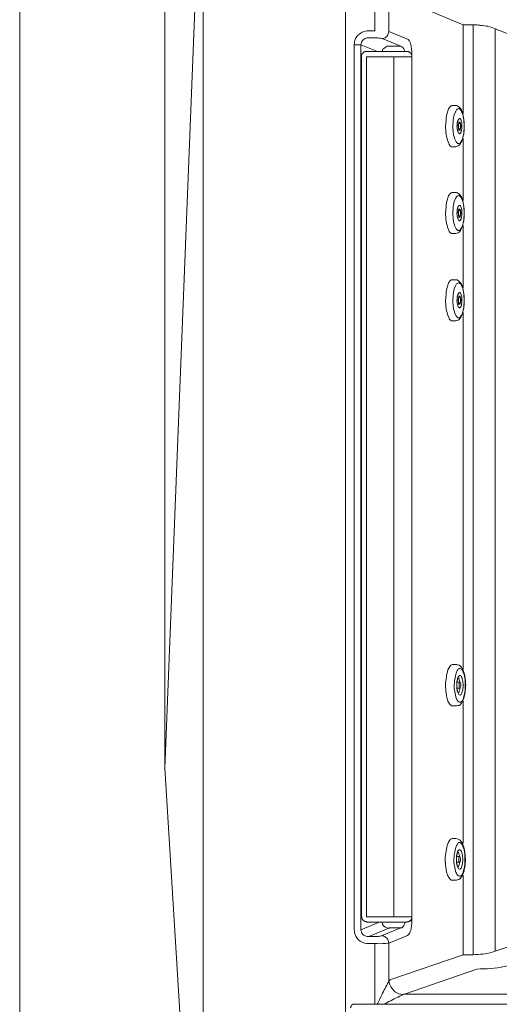
# Model space of a CAD drawing. Units: millimetres. Extents: x 3151 to 7606, y -11471 to -8322.
# Drawn here: x 3635 to 4005, y -10777 to -10018 of the extents above; entities that cross this region are included whole.
import ezdxf

# ---------------------------------------------------------------- set-up
doc = ezdxf.new("R2010")
doc.units = ezdxf.units.MM
doc.header["$MEASUREMENT"] = 0
doc.layers.add('Чертеж и Рисунок_Ном._пера__1', color=7, linetype='Continuous', lineweight=13)
doc.layers.add('Чертеж и Рисунок_Ном._пера__35', color=7, linetype='Continuous', lineweight=20, true_color=0x2731ed)

msp = doc.modelspace()

# ---------------------------------------------------------------- linework, layer by layer
at = {"layer": 'Чертеж и Рисунок_Ном._пера__1', "linetype": 'Continuous', "flags": 128}
for points in [[(3770.12, -10966.94), (3747.27, -10594.7), (3776.81, -9846.68)], [(3776.81, -10966.94), (3776.81, -9846.68), (3886.71, -9846.68)], [(3886.71, -9956.58), (3886.71, -10966.94)], [(4873.56, -9976.53), (3909.4, -9976.53), (3909.4, -10026.47)], [(3920.06, -9997.59), (3920.06, -10026.95)], [(3977.34, -10021.74), (3920.06, -9997.59)], [(3977.34, -10021.74), (3977.34, -10090.15)], [(3985.15, -10021.74), (3983.73, -10021.74), (3977.81, -10021.74), (3977.34, -10021.74)], [(3985.15, -10021.74), (3985.15, -10738.53)], [(4002.2, -10024.82), (4002.2, -10735.69)], [(4023.03, -10033.1), (4002.2, -10024.82)], [(3904.67, -10026.47), (3909.4, -10026.47)], [(3929.29, -10038.31), (3914.85, -10032.39)], [(3920.06, -10026.95), (3934.49, -10032.87)], [(3893.31, -10037.13), (3893.31, -10719.35)], [(3911.3, -10042.33), (3898.51, -10037.13)], [(3898.51, -10037.13), (3898.51, -10064.04)], [(3920.06, -10038.31), (3918.87, -10038.31), (3917.92, -10038.78), (3917.21, -10039.26), (3916.27, -10039.97), (3915.56, -10040.68), (3915.08, -10041.62), (3914.85, -10042.33)], [(3920.06, -10038.31), (3921.48, -10038.31)], [(3921.48, -10038.31), (3929.29, -10038.31)], [(3932.36, -10042.33), (3932.36, -10042.1), (3931.89, -10041.15), (3931.65, -10040.2), (3931.18, -10039.49), (3930.47, -10039.02), (3930, -10038.55), (3929.29, -10038.31)], [(3902.77, -10042.33), (3901.59, -10042.33), (3901.59, -10042.57), (3901.12, -10042.57), (3900.88, -10042.81), (3900.64, -10042.81), (3900.64, -10043.05), (3900.41, -10043.05), (3900.17, -10043.28), (3899.93, -10043.28), (3899.93, -10043.52), (3899.7, -10043.76), (3899.7, -10043.99), (3899.46, -10043.99), (3899.46, -10044.23), (3899.22, -10044.47), (3899.22, -10044.94), (3898.99, -10044.94), (3898.99, -10046.12), (3898.75, -10046.36)], [(3898.99, -10046.36), (3898.99, -10709.41)], [(3902.77, -10042.33), (3923.84, -10042.33)], [(3902.77, -10046.36), (3902.77, -10709.41)], [(3923.84, -10046.36), (3902.77, -10046.36)], [(3923.84, -10042.33), (3925.26, -10042.33), (3933.55, -10042.33), (3933.78, -10042.33)], [(3923.84, -10046.36), (3923.84, -10709.41)], [(3937.81, -10046.36), (3937.34, -10046.36), (3925.5, -10046.36), (3923.84, -10046.36)], [(3937.81, -10046.36), (3937.81, -10044.94), (3937.57, -10044.94), (3937.57, -10044.47), (3937.34, -10044.23), (3937.34, -10043.99), (3937.1, -10043.99), (3937.1, -10043.76), (3936.86, -10043.52), (3936.86, -10043.28), (3936.63, -10043.28), (3936.39, -10043.05), (3936.15, -10043.05), (3936.15, -10042.81), (3935.92, -10042.81), (3935.68, -10042.57), (3935.21, -10042.57), (3935.21, -10042.33), (3933.78, -10042.33)], [(3937.81, -10043.99), (3937.81, -10046.36)], [(3937.81, -10046.36), (3937.81, -10709.41)], [(3898.51, -10063.88), (3898.51, -10095.42)], [(3969.06, -10084), (3971.19, -10084)], [(3898.51, -10095.36), (3898.51, -10363.23)], [(3973.08, -10096.78), (3974.5, -10096.78)], [(3974.5, -10102.94), (3973.08, -10102.94)], [(3977.34, -10109.56), (3977.34, -10157.14)], [(3969.06, -10150.99), (3971.19, -10150.99)], [(3973.08, -10163.77), (3974.5, -10163.77)], [(3974.5, -10169.93), (3973.08, -10169.93)], [(3977.34, -10176.55), (3977.34, -10224.37)], [(3969.06, -10218.22), (3971.19, -10218.22)], [(3973.08, -10231), (3974.5, -10231)], [(3974.5, -10237.16), (3973.08, -10237.16)], [(3977.34, -10243.55), (3977.34, -10518.38)], [(3898.51, -10363.09), (3898.51, -10394.34)], [(3898.51, -10394.34), (3898.51, -10662.3)], [(3969.06, -10514.83), (3972.13, -10514.83)], [(3974.97, -10533.05), (3972.65, -10533.05)], [(3972.84, -10528.56), (3974.74, -10528.56)], [(3977.34, -10543), (3977.34, -10652.6)], [(3968.82, -10649.05), (3971.9, -10649.05)], [(3898.51, -10662.3), (3898.51, -10692.37)], [(3972.61, -10662.78), (3974.5, -10662.78)], [(3974.74, -10667.27), (3972.41, -10667.27)], [(3977.34, -10677.22), (3977.34, -10738.53)], [(3898.51, -10692.37), (3898.51, -10719.35)], [(3898.51, -10719.35), (3912.72, -10713.44)], [(3898.99, -10709.41), (3899.22, -10709.41), (3899.22, -10710.59), (3899.46, -10710.59), (3899.46, -10711.07), (3899.7, -10711.07), (3899.7, -10711.54), (3899.93, -10711.54), (3899.93, -10711.78), (3900.17, -10711.78), (3900.17, -10712.01), (3900.41, -10712.01), (3900.41, -10712.25), (3900.64, -10712.25), (3900.64, -10712.49), (3901.12, -10712.49), (3901.12, -10712.72), (3901.59, -10712.72), (3901.59, -10712.96), (3902.77, -10712.96), (3902.77, -10713.2)], [(3902.77, -10709.41), (3923.84, -10709.41)], [(3923.84, -10713.44), (3902.77, -10713.44)], [(3923.84, -10709.41), (3925.5, -10709.41), (3937.34, -10709.41), (3937.81, -10709.41)], [(3933.78, -10713.44), (3933.55, -10713.44), (3925.26, -10713.44), (3923.84, -10713.44)], [(3933.78, -10713.44), (3934.02, -10713.2), (3935.21, -10713.2), (3935.21, -10712.96), (3935.68, -10712.96), (3935.92, -10712.72), (3936.15, -10712.72), (3936.15, -10712.49), (3936.39, -10712.49), (3936.63, -10712.25), (3936.86, -10712.25), (3936.86, -10712.01), (3937.1, -10711.78), (3937.1, -10711.54), (3937.34, -10711.54), (3937.34, -10711.3), (3937.57, -10711.07), (3937.57, -10710.59), (3937.81, -10710.59), (3937.81, -10709.41)], [(3936.39, -10712.49), (3937.81, -10712.49)], [(3937.81, -10709.41), (3937.81, -10712.49)], [(3904.67, -10724.56), (3903.48, -10724.56), (3902.54, -10724.32), (3900.64, -10723.38), (3899.22, -10721.96), (3898.99, -10721.01), (3898.75, -10720.3), (3898.51, -10719.35)], [(3920.06, -10718.17), (3904.67, -10724.56)], [(3914.85, -10723.85), (3929.29, -10717.93)], [(3921.48, -10717.93), (3920.53, -10717.93), (3920.29, -10718.17), (3920.06, -10718.17)], [(3929.29, -10717.93), (3921.48, -10717.93)], [(3904.67, -10724.56), (3909.4, -10724.56)], [(3909.4, -10730.01), (3904.67, -10730.01)], [(3909.4, -10730.01), (3909.4, -10776.64)], [(3934.49, -10723.61), (3920.06, -10729.53)], [(3920.06, -10729.53), (3920.06, -10758.89)], [(4002.2, -10735.69), (4023.03, -10728.82)], [(3921.71, -10757.7), (3977.34, -10738.53)], [(3987.99, -10749.65), (3932.13, -10768.83)], [(3920.06, -10758.89), (3921, -10757.94), (3921.71, -10757.7)], [(4270.64, -10768.83), (3932.13, -10768.83), (3931.65, -10769.06), (3931.18, -10769.06), (3930.71, -10769.3)], [(3890.47, -10779.48), (3890.7, -10779.24), (3890.7, -10778.3), (3890.94, -10778.3), (3890.94, -10777.82), (3891.18, -10777.82), (3891.18, -10777.59), (3891.41, -10777.59), (3891.41, -10777.35), (3891.65, -10777.35), (3891.65, -10777.11), (3891.89, -10777.11), (3891.89, -10776.88), (3892.36, -10776.88), (3892.36, -10776.64), (3893.31, -10776.64), (4220.93, -10776.64)]]:
    msp.add_lwpolyline(points, dxfattribs=at)
for points in [[(4002.2, -10024.82), (4001.49, -10024.58, 0.065586), (3996.42, -10022.95, 0.02153), (3991.09, -10022.21, -0.011111), (3987.28, -10021.74), (3985.15, -10021.74)], [(3893.31, -10037.13), (3893.54, -10035.71, -0.125499), (3894.41, -10032.38, -0.085662), (3896.7, -10029.5, -0.166879), (3903.01, -10026.47), (3904.67, -10026.47)], [(3904.67, -10031.92), (3903.48, -10031.92, 0.141887), (3900.35, -10033.24, 0.202129), (3898.75, -10036.18), (3898.51, -10037.13), (3898.28, -10037.13), (3894.25, -10037.13), (3893.31, -10037.13)], [(3920.06, -10026.95), (3919.82, -10027.89, -0.170595), (3918.46, -10030.69, -0.113539), (3915.79, -10032.39), (3914.85, -10032.39), (3914.37, -10032.39, 0.101117), (3910.59, -10031.92), (3904.67, -10031.92)], [(3934.49, -10032.87), (3934.97, -10033.1, -0.129904), (3936.99, -10036.83, -0.040822), (3937.65, -10041.13, 0.004801), (3937.81, -10042.57), (3937.81, -10043.99)], [(3969.06, -10115.72), (3968.35, -10115.72), (3967.64, -10115.24), (3967.16, -10114.77), (3966.69, -10114.06), (3966.22, -10113.11), (3965.27, -10110.75), (3965.03, -10109.33), (3964.56, -10107.91), (3964.32, -10106.25), (3964.08, -10104.59), (3964.08, -10102.94), (3963.85, -10101.04), (3963.85, -10099.38, 0.006631), (3964.02, -10097.44, -0.036741), (3965, -10089.95, -0.061306), (3966.17, -10086.51, -0.13779), (3968.11, -10084.23), (3968.58, -10084), (3969.06, -10084)], [(3971.19, -10084), (3972.13, -10084), (3972.84, -10084.23, -0.182144), (3976.61, -10088.74, -0.057357), (3977.85, -10094.75, 0.014194), (3978.29, -10097.73), (3978.28, -10101.14, -0.046754), (3977.07, -10109.31, -0.079719), (3975.41, -10113.26, -0.182119), (3972.61, -10115.48), (3971.66, -10115.72), (3971.19, -10115.72), (3969.06, -10115.72)], [(3969.06, -10182.71), (3968.35, -10182.71), (3967.64, -10182.24), (3967.16, -10181.76), (3966.69, -10181.05), (3966.22, -10180.11), (3965.27, -10177.74), (3965.03, -10176.32), (3964.56, -10174.9), (3964.32, -10173.24), (3964.08, -10171.58), (3964.08, -10169.93), (3963.85, -10168.03), (3963.85, -10166.38, 0.006631), (3964.02, -10164.43, -0.036741), (3965, -10156.94, -0.061306), (3966.17, -10153.51, -0.13779), (3968.11, -10151.23), (3968.58, -10150.99), (3969.06, -10150.99)], [(3971.19, -10150.99), (3972.13, -10150.99), (3972.84, -10151.23, -0.182144), (3976.61, -10155.73, -0.057357), (3977.85, -10161.74, 0.014194), (3978.29, -10164.72), (3978.28, -10168.13, -0.046754), (3977.07, -10176.3, -0.079719), (3975.41, -10180.25, -0.182119), (3972.61, -10182.47), (3971.66, -10182.71), (3971.19, -10182.71), (3969.06, -10182.71)], [(3969.06, -10249.94), (3968.35, -10249.94), (3967.64, -10249.46), (3967.16, -10248.99), (3966.69, -10248.28), (3966.22, -10247.33), (3965.27, -10244.97), (3965.03, -10243.55), (3964.56, -10242.13), (3964.32, -10240.47), (3964.08, -10238.81), (3964.08, -10237.16), (3963.85, -10235.26), (3963.85, -10233.6, 0.006631), (3964.02, -10231.66, -0.036741), (3965, -10224.17, -0.061306), (3966.17, -10220.73, -0.13779), (3968.11, -10218.45), (3968.58, -10218.22), (3969.06, -10218.22)], [(3971.19, -10218.22), (3972.13, -10218.22), (3972.84, -10218.45, -0.182144), (3976.61, -10222.96, -0.057357), (3977.85, -10228.97, 0.014194), (3978.29, -10231.95), (3978.28, -10235.36, -0.046754), (3977.07, -10243.53, -0.079719), (3975.41, -10247.48, -0.182119), (3972.61, -10249.7), (3971.66, -10249.94), (3971.19, -10249.94), (3969.06, -10249.94)], [(3969.06, -10546.78), (3968.35, -10546.78), (3967.87, -10546.31, -0.115548), (3966, -10543.81, -0.055112), (3964.85, -10540.37, -0.035738), (3963.91, -10533.31, 0.000857), (3963.85, -10532.58), (3963.85, -10528.79, 0.01125), (3964.27, -10525.8, -0.037952), (3965.26, -10520.21, -0.117838), (3967.87, -10515.3), (3968.58, -10515.06), (3969.06, -10514.83)], [(3972.13, -10514.83), (3973.08, -10515.06, -0.216997), (3976.74, -10517.97, -0.061372), (3978.43, -10522.65, 0.004533), (3978.76, -10523.82), (3979, -10525.72, -0.08717), (3978.52, -10538.26), (3978.29, -10539.68), (3977.79, -10541.16, -0.055602), (3976.21, -10544.53, -0.085111), (3974.96, -10545.9, -0.140144), (3973.32, -10546.55), (3972.61, -10546.78), (3972.13, -10546.78), (3969.06, -10546.78)], [(3974.03, -10525.48, 0.505562), (3973.55, -10525.24, 0.095062), (3972.85, -10527.53, -0.039494), (3972.61, -10529.03), (3972.61, -10530.92, 0.042153), (3972.72, -10533.69, 0.078935), (3973.32, -10536.37, 0.457943), (3974.03, -10536.37)], [(3968.82, -10681), (3968.11, -10681), (3967.64, -10680.53, -0.115548), (3965.76, -10678.03, -0.055112), (3964.62, -10674.59, -0.035738), (3963.67, -10667.53, 0.000857), (3963.61, -10666.8), (3963.61, -10663.01, 0.01125), (3964.03, -10660.02, -0.037952), (3965.02, -10654.43, -0.117838), (3967.64, -10649.52), (3968.35, -10649.28), (3968.82, -10649.05)], [(3971.9, -10649.05), (3972.84, -10649.28, -0.216997), (3976.51, -10652.19, -0.061372), (3978.2, -10656.87, 0.004533), (3978.52, -10658.04), (3978.76, -10659.94, -0.08717), (3978.29, -10672.48), (3978.05, -10673.9), (3977.56, -10675.38, -0.055602), (3975.97, -10678.75, -0.085111), (3974.73, -10680.12, -0.140144), (3973.08, -10680.77), (3972.37, -10681), (3971.9, -10681), (3968.82, -10681)], [(3973.79, -10659.7, 0.505562), (3973.32, -10659.46, 0.095062), (3972.61, -10661.75, -0.039494), (3972.37, -10663.25), (3972.37, -10665.14, 0.042153), (3972.48, -10667.91, 0.078935), (3973.08, -10670.59, 0.457943), (3973.79, -10670.59)], [(3914.85, -10713.44), (3914.85, -10713.67, 0.323838), (3918.87, -10717.93), (3920.06, -10718.17)], [(3932.36, -10713.44), (3932.36, -10714.38, 0.037769), (3931.86, -10715.47, -0.059271), (3931.23, -10716.72, -0.135569), (3930, -10717.7), (3929.29, -10717.93)], [(3937.81, -10712.49), (3937.81, -10713.91, 0.008138), (3937.61, -10715.61, -0.042473), (3936.95, -10719.68, -0.13884), (3934.97, -10723.14), (3934.49, -10723.61)], [(3904.67, -10730.01), (3903.01, -10730.01, -0.143652), (3896.66, -10726.94, -0.195213), (3893.54, -10720.77), (3893.31, -10719.35)], [(3909.4, -10724.56), (3910.59, -10724.56, 0.053147), (3910.99, -10724.57, 0.019601), (3911.54, -10724.52, 0.01093), (3912.83, -10724.31, -0.041123), (3914.37, -10724.09), (3914.85, -10723.85), (3915.79, -10724.09, -0.094053), (3918.41, -10725.69, -0.177028), (3919.82, -10728.35), (3920.06, -10729.53), (3919.58, -10729.53, -0.048084), (3911.06, -10730.01), (3909.4, -10730.01)], [(3977.34, -10738.53), (3977.81, -10738.53), (3983.73, -10738.53), (3985.15, -10738.53), (3987.28, -10738.29, 0.079292), (4001.49, -10736.16), (4002.2, -10735.69)], [(4012.85, -10746.81), (4011.9, -10747.05, -0.068792), (3990.6, -10749.42), (3987.99, -10749.65)], [(3911.06, -10776.64), (3911.53, -10775.93, 0.009894), (3914.73, -10769.45, -0.023585), (3919.82, -10759.6), (3920.06, -10758.89)], [(3920.06, -10758.89), (3920.29, -10760.31, 0.113525), (3923.61, -10765.96, 0.170246), (3929.29, -10769.06), (3930.71, -10769.3)], [(3930.71, -10769.3), (3930, -10769.77, 0.011294), (3918.69, -10775.41, -0.000194), (3917.21, -10776.17), (3916.03, -10776.64)]]:
    msp.add_lwpolyline(points, format="xyb", dxfattribs=at)
for points in [[(3976.16, -10088.73), (3976.63, -10089.68), (3977.1, -10090.86), (3977.34, -10092.05, -0.067247), (3977.9, -10104.76, 0.000483), (3977.81, -10106.01), (3977.34, -10107.43), (3977.1, -10108.62), (3976.87, -10109.8), (3976.39, -10110.98), (3975.45, -10112.4), (3974.97, -10112.88), (3974.5, -10113.35), (3973.32, -10113.35), (3971.9, -10111.93), (3970.95, -10110.04), (3970.71, -10108.85, -0.062699), (3969.89, -10105.83, -0.029813), (3969.53, -10102.09, -0.043506), (3969.77, -10095.12), (3970, -10093.7), (3970.24, -10092.28), (3970.48, -10091.1), (3971.42, -10088.73), (3972.37, -10087.31), (3972.84, -10086.84), (3973.79, -10086.36), (3974.26, -10086.36), (3974.74, -10086.84), (3975.45, -10087.31), (3975.92, -10087.79)], [(3975.68, -10094.89), (3975.92, -10095.6), (3976.16, -10096.54), (3976.39, -10097.49), (3976.39, -10101.75), (3976.16, -10102.7), (3976.16, -10103.65), (3975.92, -10104.36), (3975.45, -10105.07), (3975.21, -10105.3), (3974.97, -10105.78), (3974.5, -10105.78), (3974.26, -10105.54), (3973.79, -10105.3), (3973.55, -10104.83), (3973.32, -10104.12), (3973.08, -10103.17), (3972.84, -10102.22), (3972.84, -10101.28), (3972.61, -10100.09, 0.07778), (3972.86, -10097.95, -0.051257), (3972.98, -10096.3, -0.12003), (3973.79, -10094.65), (3974.03, -10094.41), (3974.26, -10093.94), (3974.74, -10093.94), (3974.97, -10094.18), (3975.45, -10094.41)], [(3974.26, -10102.22), (3974.5, -10102.46), (3974.74, -10102.22, 0.271983), (3974.74, -10097.49), (3974.5, -10097.49, 0.125711), (3973.95, -10098.33, 0.074201), (3973.75, -10099.41, 0.093434), (3974.03, -10101.51)], [(3976.16, -10155.72), (3976.63, -10156.67), (3977.1, -10157.85), (3977.34, -10159.04, -0.067247), (3977.9, -10171.75, 0.000483), (3977.81, -10173), (3977.34, -10174.42), (3977.1, -10175.61), (3976.87, -10176.79), (3976.39, -10177.98), (3975.45, -10179.4), (3974.97, -10179.87), (3974.5, -10180.34), (3973.32, -10180.34), (3971.9, -10178.92), (3970.95, -10177.03), (3970.71, -10175.84, -0.062699), (3969.89, -10172.82, -0.029813), (3969.53, -10169.08, -0.043506), (3969.77, -10162.12), (3970, -10160.69), (3970.24, -10159.27), (3970.48, -10158.09), (3971.42, -10155.72), (3972.37, -10154.3), (3972.84, -10153.83), (3973.79, -10153.36), (3974.26, -10153.36), (3974.74, -10153.83), (3975.45, -10154.3), (3975.92, -10154.78)], [(3975.68, -10161.88), (3975.92, -10162.59), (3976.16, -10163.54), (3976.39, -10164.48), (3976.39, -10168.74), (3976.16, -10169.69), (3976.16, -10170.64), (3975.92, -10171.35), (3975.45, -10172.06), (3975.21, -10172.29), (3974.97, -10172.77), (3974.5, -10172.77), (3974.26, -10172.53), (3973.79, -10172.29), (3973.55, -10171.82), (3973.32, -10171.11), (3973.08, -10170.16), (3972.84, -10169.22), (3972.84, -10168.27), (3972.61, -10167.09, 0.07778), (3972.86, -10164.94, -0.051257), (3972.98, -10163.29, -0.12003), (3973.79, -10161.64), (3974.03, -10161.4), (3974.26, -10160.93), (3974.74, -10160.93), (3974.97, -10161.17), (3975.45, -10161.4)], [(3974.26, -10169.22), (3974.5, -10169.45), (3974.74, -10169.22, 0.271983), (3974.74, -10164.48), (3974.5, -10164.48, 0.125711), (3973.95, -10165.32, 0.074201), (3973.75, -10166.4, 0.093434), (3974.03, -10168.51)], [(3976.16, -10222.95), (3976.63, -10223.9), (3977.1, -10225.08), (3977.34, -10226.27, -0.067247), (3977.9, -10238.98, 0.000483), (3977.81, -10240.23), (3977.34, -10241.65), (3977.1, -10242.84), (3976.87, -10244.02), (3976.39, -10245.2), (3975.45, -10246.62), (3974.97, -10247.1), (3974.5, -10247.57), (3973.32, -10247.57), (3971.9, -10246.15), (3970.95, -10244.26), (3970.71, -10243.07, -0.062699), (3969.89, -10240.05, -0.029813), (3969.53, -10236.31, -0.043506), (3969.77, -10229.34), (3970, -10227.92), (3970.24, -10226.5), (3970.48, -10225.32), (3971.42, -10222.95), (3972.37, -10221.53), (3972.84, -10221.06), (3973.79, -10220.58), (3974.26, -10220.58), (3974.74, -10221.06), (3975.45, -10221.53), (3975.92, -10222.01)], [(3975.68, -10229.11), (3975.92, -10229.82), (3976.16, -10230.76), (3976.39, -10231.71), (3976.39, -10235.97), (3976.16, -10236.92), (3976.16, -10237.87), (3975.92, -10238.58), (3975.45, -10239.29), (3975.21, -10239.52), (3974.97, -10240), (3974.5, -10240), (3974.26, -10239.76), (3973.79, -10239.52), (3973.55, -10239.05), (3973.32, -10238.34), (3973.08, -10237.39), (3972.84, -10236.44), (3972.84, -10235.5), (3972.61, -10234.31, 0.07778), (3972.86, -10232.17, -0.051257), (3972.98, -10230.52, -0.12003), (3973.79, -10228.87), (3974.03, -10228.63), (3974.26, -10228.16), (3974.74, -10228.16), (3974.97, -10228.4), (3975.45, -10228.63)], [(3974.26, -10236.44), (3974.5, -10236.68), (3974.74, -10236.44, 0.271983), (3974.74, -10231.71), (3974.5, -10231.71, 0.125711), (3973.95, -10232.55, 0.074201), (3973.75, -10233.63, 0.093434), (3974.03, -10235.73)], [(3978.76, -10525.24), (3979, -10526.9), (3979, -10529.98, -0.092897), (3977.1, -10542.29), (3976.63, -10543), (3976.16, -10543.47, -0.414043), (3973.39, -10543.09, -0.059843), (3972.45, -10541.55, -0.017719), (3971.79, -10540, 0.001696), (3971.66, -10539.68), (3971.42, -10538.5), (3970.95, -10535.66, -0.068867), (3970.53, -10532.9, -0.031823), (3970.62, -10529.23, -0.058119), (3972.05, -10521.58, -0.067403), (3973.25, -10518.87, -0.077538), (3973.95, -10518.06, -0.146281), (3974.7, -10517.73, -0.166486), (3975.49, -10517.94, -0.09709), (3976.32, -10518.77, -0.077927), (3978.05, -10522.64), (3978.52, -10523.82)], [(3977.1, -10527.61), (3977.1, -10528.79, -0.084206), (3977.37, -10530.9, -0.040009), (3977.14, -10533.69, -0.046111), (3976.48, -10536.4, -0.039757), (3976.01, -10537.48, -0.07263), (3975.45, -10538.26), (3974.97, -10538.5), (3974.03, -10538.03, -0.085996), (3973, -10535.83, -0.04823), (3972.53, -10533.21, -0.048935), (3972.61, -10528.08), (3972.84, -10526.9), (3973.32, -10525.01), (3973.55, -10524.3), (3974.5, -10523.35), (3975.21, -10523.35), (3975.68, -10523.59), (3975.92, -10524.06), (3976.39, -10524.77), (3976.87, -10526.66)], [(3978.52, -10659.46), (3978.76, -10661.12), (3978.76, -10664.2, -0.092897), (3976.87, -10676.51), (3976.39, -10677.22), (3975.92, -10677.69, -0.414043), (3973.15, -10677.31, -0.059843), (3972.21, -10675.77, -0.017719), (3971.55, -10674.22, 0.001696), (3971.42, -10673.9), (3971.19, -10672.72), (3970.71, -10669.88, -0.068867), (3970.29, -10667.12, -0.031823), (3970.38, -10663.45, -0.058119), (3971.81, -10655.8, -0.067403), (3973.02, -10653.09, -0.077538), (3973.71, -10652.28, -0.146281), (3974.46, -10651.95, -0.166486), (3975.26, -10652.16, -0.09709), (3976.09, -10652.99, -0.077927), (3977.81, -10656.86), (3978.29, -10658.04)], [(3976.87, -10661.83), (3976.87, -10663.01, -0.084206), (3977.13, -10665.12, -0.040009), (3976.9, -10667.91, -0.046111), (3976.24, -10670.62, -0.039757), (3975.77, -10671.7, -0.07263), (3975.21, -10672.48), (3974.74, -10672.72), (3973.79, -10672.25, -0.085996), (3972.77, -10670.05, -0.04823), (3972.29, -10667.43, -0.048935), (3972.37, -10662.3), (3972.61, -10661.12), (3973.08, -10659.23), (3973.32, -10658.52), (3974.26, -10657.57), (3974.97, -10657.57), (3975.45, -10657.81), (3975.68, -10658.28), (3976.16, -10658.99), (3976.63, -10660.88)]]:
    msp.add_lwpolyline(points, format="xyb", close=True, dxfattribs=at)
for points in [[(3974.03, -10102.46), (3974.5, -10102.94), (3974.74, -10102.94), (3974.97, -10102.7), (3975.21, -10102.22), (3975.45, -10101.51), (3975.68, -10100.09), (3975.68, -10099.38), (3975.45, -10097.73), (3975.21, -10097.25), (3974.97, -10097.02), (3974.74, -10096.78), (3974.5, -10096.78), (3974.26, -10097.02), (3974.03, -10097.49), (3973.55, -10098.91), (3973.55, -10100.33), (3973.79, -10101.28), (3973.79, -10101.99)], [(3974.03, -10169.45), (3974.5, -10169.93), (3974.74, -10169.93), (3974.97, -10169.69), (3975.21, -10169.22), (3975.45, -10168.51), (3975.68, -10167.09), (3975.68, -10166.38), (3975.45, -10164.72), (3975.21, -10164.25), (3974.97, -10164.01), (3974.74, -10163.77), (3974.5, -10163.77), (3974.26, -10164.01), (3974.03, -10164.48), (3973.55, -10165.9), (3973.55, -10167.32), (3973.79, -10168.27), (3973.79, -10168.98)], [(3974.03, -10236.68), (3974.5, -10237.16), (3974.74, -10237.16), (3974.97, -10236.92), (3975.21, -10236.44), (3975.45, -10235.73), (3975.68, -10234.31), (3975.68, -10233.6), (3975.45, -10231.95), (3975.21, -10231.47), (3974.97, -10231.24), (3974.74, -10231), (3974.5, -10231), (3974.26, -10231.24), (3974.03, -10231.71), (3973.55, -10233.13), (3973.55, -10234.55), (3973.79, -10235.5), (3973.79, -10236.21)], [(3975.45, -10529.27), (3975.68, -10530.45), (3975.68, -10531.16), (3975.45, -10532.34), (3975.21, -10532.82), (3974.97, -10533.05), (3974.5, -10533.05), (3974.26, -10532.11), (3974.26, -10529.5), (3974.5, -10528.79), (3974.74, -10528.56), (3974.97, -10528.79)], [(3975.21, -10663.49), (3975.45, -10664.67), (3975.45, -10665.38), (3975.21, -10666.56), (3974.97, -10667.04), (3974.74, -10667.27), (3974.26, -10667.27), (3974.03, -10666.33), (3974.03, -10663.72), (3974.26, -10663.01), (3974.5, -10662.78), (3974.74, -10663.01)]]:
    msp.add_lwpolyline(points, close=True, dxfattribs=at)
at = {"layer": 'Чертеж и Рисунок_Ном._пера__1', "linetype": 'Continuous'}
for centre, start, end in [((3962.38, -10530.92), 9.07774, 25.04534), ((3962.38, -10530.92), 334.95466, 350.92226), ((3962.14, -10665.14), 9.07774, 25.04534), ((3962.14, -10665.14), 334.95466, 350.92226)]:
    msp.add_arc(centre, 12.86, start, end, dxfattribs=at)
at = {"layer": 'Чертеж и Рисунок_Ном._пера__35', "linetype": 'Continuous', "flags": 128}
for points in [[(3747.27, -10594.7), (3747.27, -9626.09)], [(3635.4, -9978.63), (3635.4, -10944.89)]]:
    msp.add_lwpolyline(points, dxfattribs=at)

doc.saveas('drawing.dxf')
